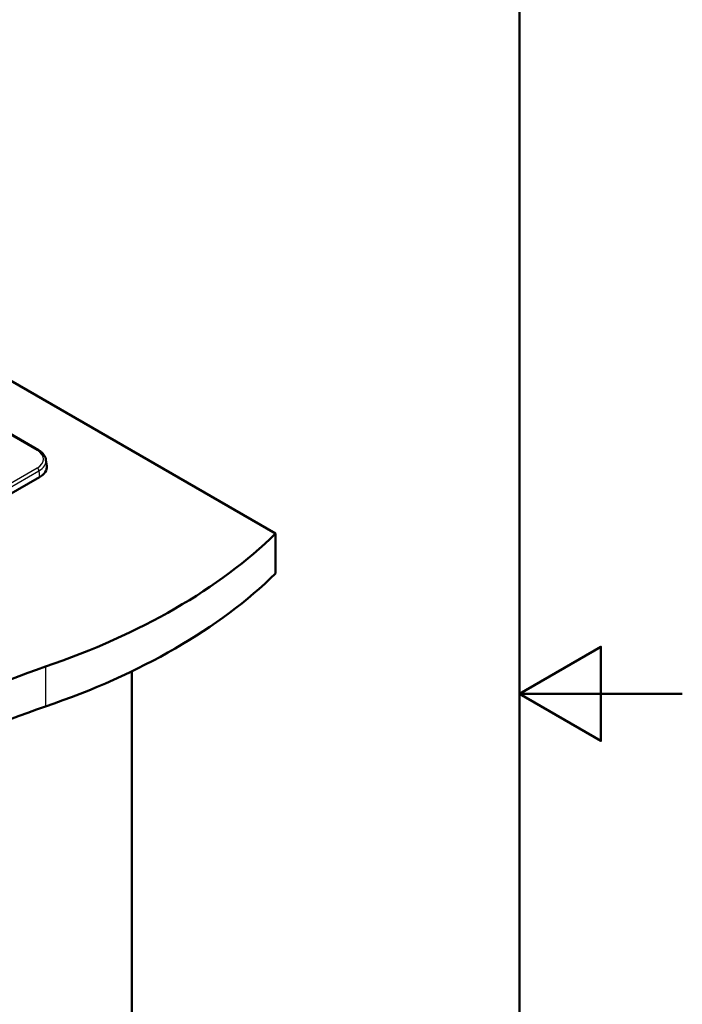
# Model space of a CAD drawing. Units: millimetres. Extents: x 0 to 2100, y 0 to 2970.
# Drawn here: x 1693 to 2100, y 1294 to 1899 of the extents above; entities that cross this region are included whole.
import ezdxf

# ---------------------------------------------------------------- set-up
doc = ezdxf.new("R2010")
doc.units = ezdxf.units.MM
doc.header["$LTSCALE"] = 10
for name, color, linetype, lineweight in [('Sketch Geometry(ISO)', 7, 'Continuous', 50), ('Visible Edges(ISO)', 7, 'Continuous', 50), ('Visible Tangent Edges(ISO)', 7, 'Continuous', 25)]:
    doc.layers.add(name, color=color, linetype=linetype, lineweight=lineweight)

# ---------------------------------------------------------------- blocks, each defined once
blk = doc.blocks.new('Borders Default Border')
at = {"layer": 'Sketch Geometry(ISO)', "flags": 128}
for points in [[(10, 10), (10, 287), (200, 287), (200, 10), (10, 10)], [(210, 148.5), (200, 148.5), (205, 151.387), (205, 145.613), (200, 148.5)]]:
    blk.add_lwpolyline(points, dxfattribs=at)

msp = doc.modelspace()

# ---------------------------------------------------------------- linework, layer by layer
at = {"layer": 'Visible Edges(ISO)'}
for p, q in [((1555.24, 1753.68), (1850.23, 1583.36)), ((1704.54, 1634.66), (1555.49, 1720.71)), ((1709.19, 1628.58), (1709.65, 1624.79)), ((1365.84, 1422.09), (1705.3, 1618.08)), ((1850.23, 1583.36), (1850.23, 1558.87)), ((1761.84, 1498.8), (1761.84, 985.28))]:
    msp.add_line(p, q, dxfattribs=at)
for centre, major_axis, ratio, start_param, end_param in [((1694.62, 1624.19), (15.07, 0), 0.574548, 5.50022, 6.352661), ((1505.66, 1700.65), (400, 0), 0.57735, 5.245107, 5.750467), ((1505.66, 1676.16), (-400, 0), 0.57735, 2.103514, 2.608875), ((1911.96, 1302.77), (400, 0), 0.57735, 2.103514, 2.608875), ((1911.96, 1278.28), (-400, 0), 0.57735, 5.245107, 5.750467)]:
    msp.add_ellipse(centre, major_axis=major_axis, ratio=ratio, start_param=start_param, end_param=end_param, dxfattribs=at)
msp.add_open_spline([(1704.54, 1634.66), (1705.04, 1634.36), (1705.52, 1634.05), (1706.41, 1633.36), (1706.81, 1633), (1707.55, 1632.22), (1707.87, 1631.81), (1708.43, 1630.95), (1708.66, 1630.5), (1709.01, 1629.56), (1709.13, 1629.07), (1709.19, 1628.58)], degree=3, knots=[-0.7829652, -0.7829652, -0.7829652, -0.7829652, -0.6402672, -0.6402672, -0.4975693, -0.4975693, -0.3548713, -0.3548713, -0.2121733, -0.2121733, -0.0694754, -0.0694754, -0.0694754, -0.0694754], dxfattribs=at)
at = {"layer": 'Visible Tangent Edges(ISO)'}
for p, q in [((1555.49, 1720.2), (1703.79, 1634.58)), ((1703.79, 1623.59), (1364.78, 1427.86)), ((1365.84, 1426.11), (1704.84, 1621.84)), ((1704.84, 1621.84), (1705.3, 1618.08)), ((1708.81, 1501.71), (1708.81, 1477.22))]:
    msp.add_line(p, q, dxfattribs=at)
for centre, major_axis, ratio, start_param, end_param in [((1703.79, 1633.36), (0.75, 1.3), 0.57735, 0, 0.785398), ((1694.17, 1629.09), (13.57, 0), 0.574548, 5.50022, 7.06615), ((1694.17, 1627.86), (15.06, 0.18), 0.57505, 5.493343, 6.345784), ((1703.79, 1622.36), (0.75, -1.3), 0.57735, 0.855211, 2.356194)]:
    msp.add_ellipse(centre, major_axis=major_axis, ratio=ratio, start_param=start_param, end_param=end_param, dxfattribs=at)

# ---------------------------------------------------------------- block references
at = {"xscale": 10, "yscale": 10, "zscale": 10}
msp.add_blockref('Borders Default Border', (0, 0), dxfattribs=at)

doc.saveas('drawing.dxf')
